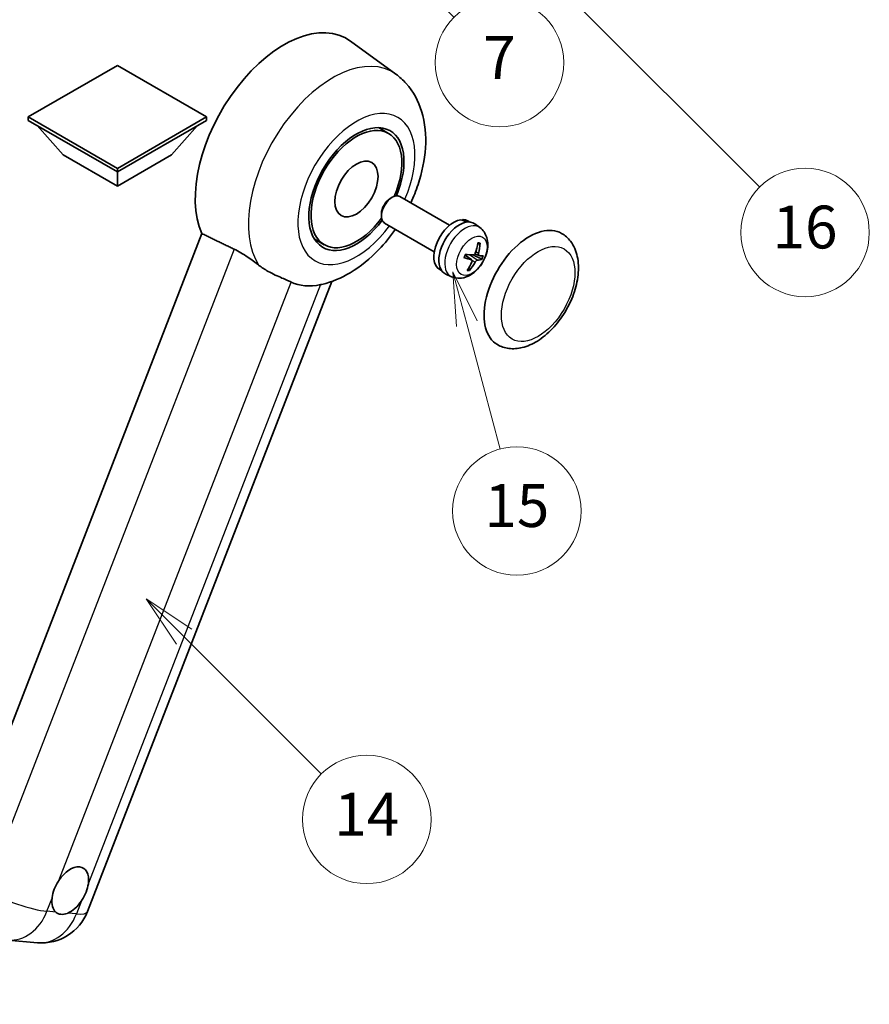
# Model space of a CAD drawing. Units: millimetres. Extents: x 2 to 9456, y -2 to 1684.
# Drawn here: x 510 to 748, y 752 to 1028 of the extents above; entities that cross this region are included whole.
import ezdxf

# ---------------------------------------------------------------- set-up
doc = ezdxf.new("R2010")
doc.units = ezdxf.units.MM
for name, color, linetype, lineweight in [('Dimension (ISO)', 7, 'Continuous', 18), ('Visible (ISO)', 7, 'Continuous', 35), ('Visible Narrow (ISO)', 7, 'Continuous', 25)]:
    doc.layers.add(name, color=color, linetype=linetype, lineweight=lineweight)
doc.layers.add('Symbol (TK)', color=100, linetype='Continuous', lineweight=18, true_color=0x00ff3f)
doc.styles.add('Note Text (TK)', font='MS PGothic.ttf')
doc.styles.add('Note Text (TK2)', font='MS PGothic.ttf')
doc.dimstyles.new('Default - Method 1b (TK)', dxfattribs={"dimscale": 6, "dimtxt": 2.5, "dimasz": 2.5, "dimexe": 1, "dimexo": 1.5, "dimgap": 1, "dimtad": 1, "dimtoh": 1, "dimrnd": 1e-08, "dimdsep": 46, "dimtxsty": 'Note Text (TK)', "dimcen": 0.09, "dimdle": 5, "dimclrd": 100, "dimclre": 100, "dimclrt": 7, "dimadec": 1, "dimazin": 1, "dimtfac": 1, "dimtmove": 0, "dimatfit": 3, "dimfxl": 0, "dimtolj": 1, "dimlwd": -1, "dimlwe": -1, "dimarcsym": 0})

# ---------------------------------------------------------------- blocks, each defined once
blk = doc.blocks.new('*D141')
at = {"layer": 'Defpoints', "color": 0, "transparency": 16777216}
for p in [(468.23, 576.47), (339.23, 452.47), (468.23, 452.47)]:
    blk.add_point(p, dxfattribs=at)
at = {"layer": 'Dimension (ISO)', "color": 100, "transparency": 16777216}
for p, q in [((339.23, 461.47), (339.23, 582.47)), ((468.23, 461.47), (468.23, 582.47)), ((354.23, 576.47), (453.23, 576.47))]:
    blk.add_line(p, q, dxfattribs=at)
for points in [[(354.23, 578.97), (354.23, 573.97), (339.23, 576.47)], [(453.23, 578.97), (453.23, 573.97), (468.23, 576.47)]]:
    blk.add_solid(points, dxfattribs=at)
at = {"layer": 'Dimension (ISO)', "color": 7, "transparency": 16777216, "insert": (101.81, 605.71), "char_height": 15, "attachment_point": 4, "style": 'Note Text (TK)'}
blk.add_mtext('\\A1; \\fＭＳ Ｐゴシック|b0|i0;\\H15.0000;* ステップハンドルは任意の位置に固定できます。\\P\\fＭＳ Ｐゴシック|b0|i0;\\H15.0000;* Stand handle location can be freely affixed within denoted range.', dxfattribs=at)
blk = doc.blocks.new('バルーン2')
at = {"layer": 'Symbol (TK)', "color": 100, "true_color": 0x00ff40}
for p, q in [((106.823, 150.728), (105.055, 152.496)), ((107.176, 151.081), (105.055, 152.496)), ((105.055, 152.496), (106.469, 150.374)), ((106.823, 150.728), (113.238, 144.313))]:
    blk.add_line(p, q, dxfattribs=at)
at = {"layer": 'Symbol (TK)'}
blk.add_circle((115.351, 142.199), 3, dxfattribs=at)
at = {"layer": 'Symbol (TK)', "color": 7, "insert": (115.351, 142.182), "char_height": 2, "attachment_point": 5, "style": 'Note Text (TK2)'}
blk.add_mtext('14', dxfattribs=at)
blk = doc.blocks.new('バルーン7')
at = {"layer": 'Symbol (TK)', "color": 100, "true_color": 0x00ff40}
for p, q in [((117.043, 188.378), (115.275, 190.146)), ((117.396, 188.732), (115.275, 190.146)), ((115.275, 190.146), (116.689, 188.025)), ((117.043, 188.378), (133.706, 171.715))]:
    blk.add_line(p, q, dxfattribs=at)
at = {"layer": 'Symbol (TK)'}
blk.add_circle((135.819, 169.602), 3, dxfattribs=at)
at = {"layer": 'Symbol (TK)', "color": 7, "insert": (135.819, 169.596), "char_height": 2, "attachment_point": 5, "style": 'Note Text (TK2)'}
blk.add_mtext('16', dxfattribs=at)
blk = doc.blocks.new('バルーン15')
at = {"layer": 'Symbol (TK)', "color": 100, "true_color": 0x00ff40}
for p, q in [((114.777, 184.3), (113.009, 186.068)), ((115.13, 184.654), (113.009, 186.068)), ((113.009, 186.068), (114.423, 183.947)), ((114.777, 184.3), (119.434, 179.644))]:
    blk.add_line(p, q, dxfattribs=at)
at = {"layer": 'Symbol (TK)'}
blk.add_circle((121.547, 177.53), 3, dxfattribs=at)
at = {"layer": 'Symbol (TK)', "color": 7, "insert": (121.547, 177.513), "char_height": 2, "attachment_point": 5, "style": 'Note Text (TK2)'}
blk.add_mtext('7', dxfattribs=at)
blk = doc.blocks.new('バルーン16')
at = {"layer": 'Symbol (TK)', "color": 100, "true_color": 0x00ff40}
for p, q in [((120.018, 165.341), (119.371, 167.756)), ((120.501, 165.47), (119.371, 167.756)), ((119.371, 167.756), (119.535, 165.211)), ((120.018, 165.341), (121.587, 159.484))]:
    blk.add_line(p, q, dxfattribs=at)
at = {"layer": 'Symbol (TK)'}
blk.add_circle((122.361, 156.598), 3, dxfattribs=at)
at = {"layer": 'Symbol (TK)', "color": 7, "insert": (122.361, 156.592), "char_height": 2, "attachment_point": 5, "style": 'Note Text (TK2)'}
blk.add_mtext('15', dxfattribs=at)

msp = doc.modelspace()

# ---------------------------------------------------------------- linework, layer by layer
at = {"layer": 'Visible (ISO)'}
for p, q in [((615.5753, 1012.4128), (602.8065, 1021.7334)), ((537.5126, 1014.87), (512.5416, 1000.453)), ((562.4836, 1000.453), (537.5126, 1014.87)), ((512.5416, 1000.453), (512.5416, 999.4732)), ((512.5416, 1000.453), (537.5126, 986.036)), ((512.5416, 999.4732), (537.5126, 985.0562)), ((537.5126, 986.036), (562.4836, 1000.453)), ((537.5126, 985.0562), (562.4836, 999.4732)), ((562.4836, 1000.453), (562.4836, 999.4732)), ((522.3603, 989.8152), (515.0384, 998.0317)), ((552.6649, 989.8152), (559.9869, 998.0317)), ((613.4857, 995.8506), (610.6754, 997.4732)), ((522.3603, 989.8152), (537.5126, 981.067)), ((537.5126, 981.067), (552.6649, 989.8152)), ((537.5126, 986.036), (537.5126, 985.0562)), ((537.5126, 981.067), (537.5126, 985.0562)), ((613.9413, 977.6159), (614.5364, 977.9594)), ((630.593, 970.1379), (616.6786, 978.1713)), ((611.5052, 973.3966), (611.5053, 972.7094)), ((634.2317, 971.4829), (634.3211, 971.7134)), ((636.2635, 971.0209), (635.7027, 971.3447)), ((626.3073, 962.7148), (612.3929, 970.7482)), ((639.0768, 969.458), (637.6512, 970.4986)), ((561.2116, 967.7755), (491.3399, 787.6917)), ((595.4857, 964.6737), (592.6754, 966.2963)), ((636.7788, 960.412), (634.9395, 961.7545)), ((638.7969, 961.6578), (637.7059, 962.1407)), ((628.3777, 957.3625), (627.817, 957.6862)), ((529.1342, 777.8497), (597.6356, 954.4016)), ((631.138, 955.7075), (629.5239, 956.4218)), ((506.8652, 769.8887), (515.1286, 769.1506))]:
    msp.add_line(p, q, dxfattribs=at)
msp.add_arc((516.3486, 782.8105), 13.7143, 264.896091, 338.793977, dxfattribs=at)
for centre, major_axis, ratio, start_param, end_param in [((584.1817, 991.9847), (17.5714, 30.4346), 0.57735027, 6.22128195, 9.03082452), ((604.4857, 980.2622), (-9.4286, -16.3308), 0.57735027, 1.78186037, 7.64291759), ((604.4857, 980.2622), (-9, -15.5885), 0.57735027, 1.76752226, 7.6572557), ((614.5358, 974.4598), (-2.1429, -3.7115), 0.57735027, 3.14159265, 6.28318531), ((613.9408, 974.8033), (-1.7222, -2.9829), 0.57735027, 3.92678711, 5.49799085), ((631.7599, 964.5154), (-3.9429, -6.8292), 0.57735027, 3.56345756, 6.28318531), ((633.3357, 963.6056), (-4.0714, -7.0519), 0.57735027, 3.0796893, 6.34508866), ((634.2016, 963.1057), (20.0757, -9.4476), 0.34664193, 1.67416047, 1.75506961), ((632.4698, 964.1056), (20.0757, -9.4476), 0.34664193, 1.56791547, 1.6413601), ((631.7599, 964.5154), (3.9429, 6.8292), 0.57735027, 0, 0.3081554), ((652.9731, 952.268), (-9, -15.5885), 0.57735027, 3.14159265, 6.28318531), ((628.3614, 966.559), (-3.1418, -13.3445), 0.74792933, 1.42620331, 1.64131427), ((627.9128, 966.599), (-1.0388, 13.6699), 0.81972807, 4.32556525, 4.54067621), ((628.2909, 966.9343), (12.1383, -6.3723), 0.20652941, 5.36296948, 5.57808044), ((628.0319, 966.2668), (-13.2604, 3.4797), 0.21352312, 2.17354618, 2.38865714), ((628.3792, 966.6048), (-0.5477, -13.6984), 0.71908929, 0.87077795, 1.08588891), ((628.2601, 966.937), (12.6178, -5.3606), 0.3141619, 5.75649369, 5.97160465), ((628.0011, 966.2695), (12.9249, -4.5709), 0.10589063, 5.74335699, 5.95846795), ((627.9306, 966.6448), (2.0977, 13.5479), 0.84856811, 4.10249067, 4.31760163), ((601.2734, 982.1168), (-15.8694, -27.4866), 0.57735027, 0.0475851, 0.47601368), ((524.2998, 783.7288), (3.6429, 6.3096), 0.57735027, 5.36114644, 7.72882295), ((524.2998, 783.7288), (-3.6429, -6.3096), 0.57735027, 5.36114644, 6.15802662), ((524.2998, 783.7288), (-3.6429, -6.3096), 0.57735027, 0.64875746, 1.44563764)]:
    msp.add_ellipse(centre, major_axis=major_axis, ratio=ratio, start_param=start_param, end_param=end_param, dxfattribs=at)
msp.add_ellipse((604.4857, 980.2622), major_axis=(-4.2857, -7.4231), ratio=0.57735027, dxfattribs=at)
for points, knots in [([(619.7077, 976.4225), (620.4913, 978.0953), (621.1789, 979.8058), (622.891, 984.9151), (623.6211, 988.372), (624.0577, 995.272), (623.7773, 998.7308), (621.8746, 1004.8571), (620.4645, 1007.5752), (617.5423, 1010.8096), (616.6018, 1011.6635), (615.5753, 1012.4128)], [6.16875432, 6.16875432, 6.16875432, 6.16875432, 6.3594379, 6.3594379, 6.73109081, 6.73109081, 7.10200497, 7.10200497, 7.40779622, 7.40779622, 7.53027889, 7.53027889, 7.53027889, 7.53027889]), ([(594.8235, 953.5716), (597.6563, 954.2273), (600.2884, 955.3714), (605.6638, 958.5737), (608.3389, 960.7763), (612.4457, 965.0556), (614.0061, 966.9697), (615.4219, 968.9994)], [4.94494243, 4.94494243, 4.94494243, 4.94494243, 5.251899446, 5.251899446, 5.618562274, 5.618562274, 5.874017516, 5.874017516, 5.874017516, 5.874017516]), ([(639.0768, 969.458), (639.5425, 969.1181), (639.9384, 968.7011), (640.599, 967.752), (640.8424, 967.2149), (641.2111, 966.0051), (641.2894, 965.3338), (641.2858, 963.8469), (641.1529, 963.0384), (640.6899, 961.4243), (640.3456, 960.6224), (639.4899, 959.1238), (638.9807, 958.4267), (637.8014, 957.1722), (637.1313, 956.6142), (635.6403, 955.7541), (634.8244, 955.4316), (633.2292, 955.2353), (632.5019, 955.2679), (631.5657, 955.5359), (631.3492, 955.614), (631.138, 955.7075)], [1.89449907, 1.89449907, 1.89449907, 1.89449907, 2.09740996, 2.09740996, 2.32723795, 2.32723795, 2.62079789, 2.62079789, 2.99582764, 2.99582764, 3.39514244, 3.39514244, 3.79006789, 3.79006789, 4.18920275, 4.18920275, 4.56363471, 4.56363471, 4.83100357, 4.83100357, 4.91228501, 4.91228501, 4.91228501, 4.91228501]), ([(643.9731, 936.6795), (644.9673, 936.1055), (646.0799, 935.747), (648.4504, 935.4546), (649.7078, 935.5589), (652.4015, 936.2158), (653.8269, 936.8547), (656.676, 938.6274), (658.0877, 939.8076), (660.6719, 942.5284), (661.8441, 944.0682), (663.8521, 947.3491), (664.6903, 949.0874), (665.9654, 952.6335), (666.4006, 954.4407), (666.7881, 957.9962), (666.7379, 959.7456), (666.0442, 962.9357), (665.4313, 964.3993), (663.8011, 966.5282), (662.9482, 967.2935), (661.9731, 967.8565)], [2.87979327, 2.87979327, 2.87979327, 2.87979327, 3.11977741, 3.11977741, 3.38401309, 3.38401309, 3.70398217, 3.70398217, 4.05583534, 4.05583534, 4.40623011, 4.40623011, 4.75335114, 4.75335114, 5.10248118, 5.10248118, 5.45548097, 5.45548097, 5.78600616, 5.78600616, 6.02138592, 6.02138592, 6.02138592, 6.02138592]), ([(570.2545, 963.4242), (571.4483, 962.8474), (572.77, 962.0534), (575.1316, 960.4315), (576.1769, 959.6506), (577.1663, 958.8965)], [2.581206007, 2.581206007, 2.581206007, 2.581206007, 2.84926027, 2.84926027, 3.061582618, 3.061582618, 3.061582618, 3.061582618]), ([(639.1312, 965.1023), (639.1297, 965.0798), (639.1249, 965.056), (639.1099, 965.012), (639.0953, 964.9856), (639.0644, 964.9488), (639.0427, 964.9318), (639.0064, 964.9148), (638.9866, 964.9097), (638.9681, 964.9089)], [0.0149974968, 0.0149974968, 0.0149974968, 0.0149974968, 0.0187342164, 0.0187342164, 0.0234465422, 0.0234465422, 0.0280878098, 0.0280878098, 0.0318274187, 0.0318274187, 0.0318274187, 0.0318274187]), ([(634.6891, 961.0731), (634.6879, 961.0694), (634.6846, 961.0667), (634.672, 961.0632), (634.6576, 961.0639), (634.6292, 961.0695), (634.6125, 961.0742), (634.5952, 961.08)], [0.0481152944, 0.0481152944, 0.0481152944, 0.0481152944, 0.051127609, 0.051127609, 0.0558399348, 0.0558399348, 0.0595766544, 0.0595766544, 0.0595766544, 0.0595766544]), ([(634.6893, 961.073), (634.7075, 961.133), (634.7267, 961.1931), (634.7672, 961.3134), (634.7885, 961.3737), (634.8332, 961.494), (634.8565, 961.5542), (634.9052, 961.6743), (634.9305, 961.7343), (634.9799, 961.8468), (635.0038, 961.8993), (635.0284, 961.9517)], [6.160618851, 6.160618851, 6.160618851, 6.160618851, 6.209611255, 6.209611255, 6.25860366, 6.25860366, 6.307596064, 6.307596064, 6.356588469, 6.356588469, 6.399763165, 6.399763165, 6.399763165, 6.399763165]), ([(636.6818, 960.4567), (636.7347, 960.4434), (636.7837, 960.4155), (636.8568, 960.3329), (636.881, 960.2783), (636.9023, 960.1606), (636.9007, 960.0897), (636.8748, 959.9678), (636.8589, 959.9188), (636.8387, 959.8712)], [0, 0, 0, 0, 0.0143168063, 0.0143168063, 0.0286336126, 0.0286336126, 0.0429821772, 0.0429821772, 0.0521919283, 0.0521919283, 0.0521919283, 0.0521919283]), ([(637.7853, 962.3108), (637.7581, 962.2341), (637.7185, 962.1546), (637.6216, 962.0142), (637.5643, 961.9532), (637.4495, 961.8624), (637.3844, 961.8266), (637.279, 961.7957), (637.2381, 961.7904), (637.1998, 961.7916)], [0, 0, 0, 0, 0.0143168063, 0.0143168063, 0.0286336126, 0.0286336126, 0.0429821772, 0.0429821772, 0.0521919283, 0.0521919283, 0.0521919283, 0.0521919283]), ([(637.7358, 959.791), (637.7738, 959.8616), (637.8225, 959.9358), (637.9305, 960.0698), (637.9899, 960.1296), (638.1025, 960.2217), (638.1631, 960.26), (638.2557, 960.2983), (638.2902, 960.3073), (638.3213, 960.3102)], [0, 0, 0, 0, 0.0143168063, 0.0143168063, 0.0286336126, 0.0286336126, 0.0429821772, 0.0429821772, 0.0521919283, 0.0521919283, 0.0521919283, 0.0521919283]), ([(638.8393, 961.6452), (638.7972, 961.6522), (638.7573, 961.675), (638.6953, 961.7511), (638.6732, 961.8045), (638.6497, 961.9234), (638.6468, 961.997), (638.6599, 962.1263), (638.6694, 962.1789), (638.6824, 962.2307)], [0, 0, 0, 0, 0.0143168063, 0.0143168063, 0.0286336126, 0.0286336126, 0.0429821772, 0.0429821772, 0.0521919283, 0.0521919283, 0.0521919283, 0.0521919283]), ([(639.7541, 960.6193), (639.7451, 960.6157), (639.732, 960.6138), (639.7013, 960.6134), (639.677, 960.6162), (639.6317, 960.6258), (639.6029, 960.6341), (639.5585, 960.6504), (639.5356, 960.6601), (639.5156, 960.6698)], [0.0149974968, 0.0149974968, 0.0149974968, 0.0149974968, 0.0187342164, 0.0187342164, 0.0234465422, 0.0234465422, 0.0280878098, 0.0280878098, 0.0318274187, 0.0318274187, 0.0318274187, 0.0318274187]), ([(586.1769, 954.2255), (586.1616, 954.2327), (586.1463, 954.24), (585.8434, 954.3824), (585.5315, 954.5238), (584.7176, 954.8829), (584.1943, 955.1061), (582.4426, 955.8629), (581.1099, 956.4522), (578.8687, 957.708), (577.9981, 958.2626), (577.1663, 958.8965)], [5.531333437, 5.531333437, 5.531333437, 5.531333437, 5.537376333, 5.537376333, 5.64999603, 5.64999603, 5.810634451, 5.810634451, 6.152235212, 6.152235212, 6.373226187, 6.373226187, 6.373226187, 6.373226187]), ([(636.1735, 957.7062), (636.1849, 957.6888), (636.1944, 957.6673), (636.2067, 957.6226), (636.2097, 957.5912), (636.2056, 957.538), (636.1978, 957.5067), (636.1788, 957.463), (636.1664, 957.4424), (636.1527, 957.4257)], [0.0427467325, 0.0427467325, 0.0427467325, 0.0427467325, 0.0464863414, 0.0464863414, 0.051127609, 0.051127609, 0.0558399348, 0.0558399348, 0.0595766544, 0.0595766544, 0.0595766544, 0.0595766544]), ([(519.1961, 781.5925), (519.2029, 781.6534), (519.2103, 781.7147), (519.3207, 782.5511), (519.5371, 783.3746), (520.1245, 784.8886), (520.538, 785.6886), (521.0618, 786.4867), (521.1008, 786.5451), (521.1402, 786.6032)], [4.482129021, 4.482129021, 4.482129021, 4.482129021, 4.493692618, 4.493692618, 4.639067337, 4.639067337, 4.784442055, 4.784442055, 4.796005652, 4.796005652, 4.796005652, 4.796005652]), ([(529.4036, 785.8651), (529.3968, 785.8042), (529.3892, 785.7429), (529.2762, 784.9081), (529.0476, 784.0916), (528.4602, 782.5777), (528.0589, 781.7706), (527.5377, 780.971), (527.4988, 780.9125), (527.4594, 780.8544)], [4.482129021, 4.482129021, 4.482129021, 4.482129021, 4.493692618, 4.493692618, 4.639067337, 4.639067337, 4.784442055, 4.784442055, 4.796005652, 4.796005652, 4.796005652, 4.796005652]), ([(523.5981, 777.4303), (523.5487, 777.4096), (523.4993, 777.3899), (522.8302, 777.134), (522.2252, 777.0487), (521.2077, 777.1396), (520.7217, 777.3224), (520.2924, 777.6763), (520.2613, 777.7033), (520.2307, 777.7311)], [4.482129021, 4.482129021, 4.482129021, 4.482129021, 4.493692618, 4.493692618, 4.639067337, 4.639067337, 4.784442055, 4.784442055, 4.796005652, 4.796005652, 4.796005652, 4.796005652])]:
    msp.add_open_spline(points, degree=3, knots=knots, dxfattribs=at)
for points, degree in [([(561.2116, 967.7755), (565.7737, 965.5778), (570.2545, 963.4242)], 2), ([(594.8235, 953.5716), (594.6987, 953.5427), (594.571, 953.5147), (594.4403, 953.4874)], 3)]:
    msp.add_open_spline(points, degree=degree, dxfattribs=at)
for points, weights in [([(638.4884, 964.8876), (638.7201, 964.8979), (638.9681, 964.9089)], [1.00817618561, 1.00577529196, 1.00221814343]), ([(637.2184, 961.7915), (638.1716, 961.3262), (639.5156, 960.6698)], [1.0085537109, 1.02026253555, 1.00221814411]), ([(636.1735, 957.7062), (636.0499, 957.8952), (635.9328, 958.074)], [1.00221814108, 1.00509019655, 1.00720848745])]:
    msp.add_rational_spline(points, weights, degree=2, dxfattribs=at)
at = {"layer": 'Visible Narrow (ISO)'}
for p, q in [((570.2545, 963.4242), (500.5641, 783.8078)), ((638.6824, 962.2307), (637.9008, 962.6484)), ((636.6818, 960.4567), (634.928, 961.7277)), ((638.3213, 960.3102), (636.1818, 961.8462)), ((637.7358, 959.791), (636.8813, 960.2626)), ((521.1402, 786.6032), (586.1769, 954.2255)), ((594.4403, 953.4874), (529.4036, 785.8651)), ((517.7827, 777.9497), (519.1961, 781.5925)), ((527.4594, 780.8544), (526.0461, 777.2117)), ((520.2307, 777.7311), (517.7827, 777.9497)), ((526.0461, 777.2117), (523.5981, 777.4303))]:
    msp.add_line(p, q, dxfattribs=at)
for centre, major_axis, ratio, start_param, end_param in [((597.8465, 984.0953), (16.7261, 28.9704), 0.57735027, 6.22128195, 9.14624505), ((604.4857, 980.2622), (-11.6028, -20.0966), 0.57735027, 1.75654745, 7.66823051), ((634.8614, 962.7248), (3.977, 6.8884), 0.57735027, 6.22128195, 9.48668132), ((637.2694, 961.3345), (1.9913, 3.4491), 0.57735027, 0.137907, 0.33149031), ((637.3457, 961.2905), (2.1199, 3.6718), 0.57735027, 0.14745142, 0.37614736), ((637.3457, 961.2905), (-2.1199, -3.6718), 0.57735027, 4.8598404, 5.08853634), ((637.2694, 961.3345), (-1.9913, -3.4491), 0.57735027, 1.70870333, 1.9422851), ((637.3457, 961.2905), (2.1199, 3.6718), 0.57735027, 4.8598404, 5.08853634), ((637.3457, 961.2905), (-2.1199, -3.6718), 0.57735027, 0.14745142, 0.37614736), ((637.2694, 961.3345), (-1.9913, -3.4491), 0.57735027, 0.20247876, 0.38569177), ((508.0852, 783.5486), (-12.7856, 4.9608), 0.21132487, 1.02614848, 2.50967834), ((508.0852, 783.5486), (-1.2201, -13.6599), 0.78867513, 0, 1.21991692), ((516.3486, 782.8105), (12.7856, -4.9608), 0.21132487, 5.65127099, 6.28318531), ((516.3486, 782.8105), (-1.2201, -13.6599), 0.78867513, 0, 1.21991692)]:
    msp.add_ellipse(centre, major_axis=major_axis, ratio=ratio, start_param=start_param, end_param=end_param, dxfattribs=at)
for centre, major_axis in [((636.8257, 961.5907), (3.0257, 5.2407)), ((655.3974, 950.8683), (-7.2857, -12.6192))]:
    msp.add_ellipse(centre, major_axis=major_axis, ratio=0.57735027, dxfattribs=at)

# ---------------------------------------------------------------- block references
at = {"layer": 'Symbol (TK)', "xscale": 6, "yscale": 6, "zscale": 6}
for name in ['バルーン7', 'バルーン15', 'バルーン16', 'バルーン2']:
    msp.add_blockref(name, (-84.721, -49.5058), dxfattribs=at)

# ---------------------------------------------------------------- dimensions: what is measured, and where the dimension line sits
at = {"layer": 'Dimension (ISO)', "color": 100, "true_color": 0x00ff3f}
dim = msp.add_linear_dim(base=(468.2294, 576.4694), p1=(339.2294, 452.4694), p2=(468.2294, 452.4694), angle=180, text=' \\fＭＳ Ｐゴシック|b0|i0;\\H15.0000;* ステップハンドルは任意の位置に固定できます。\\P\\fＭＳ Ｐゴシック|b0|i0;\\H15.0000;* Stand handle location can be freely affixed within denoted range.', dimstyle='Default - Method 1b (TK)', override={"dimgap": 1, "dimtoh": 0, "dimdec": 2, "dimtol": 0, "dimlim": 0, "dimtp": 0, "dimtm": 0, "dimtdec": 2, "dimtofl": 0, "dimatfit": 1}, dxfattribs=at)
dim.commit()
dim.dimension.update_dxf_attribs({"geometry": '*D141', "text_midpoint": (403.7294, 576.4694), "dimtype": 160})

doc.saveas('drawing.dxf')
